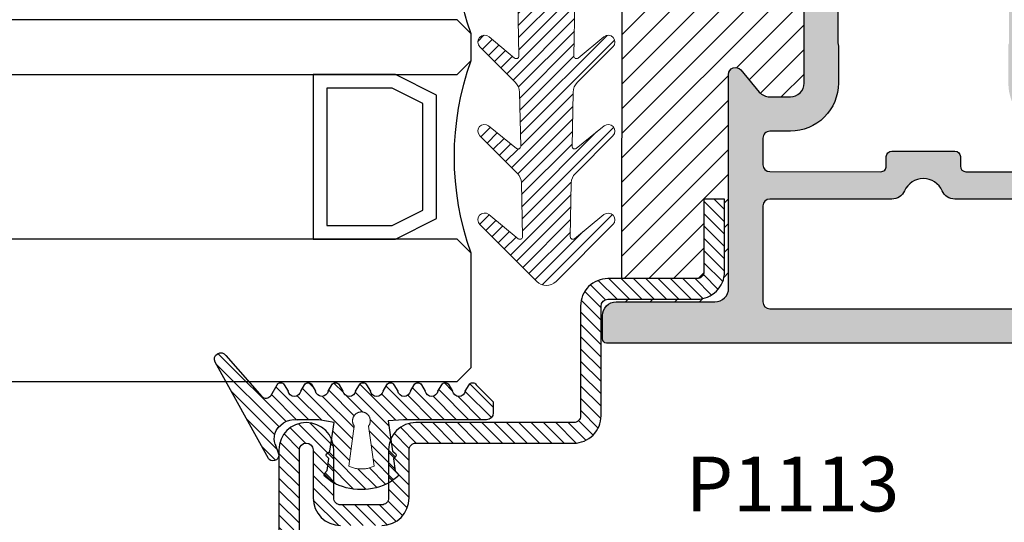
# Model space of a CAD drawing. Units: inches. Extents: x 339 to 489, y -292 to -211.
# Drawn here: x 380 to 383, y -246 to -244 of the extents above; entities that cross this region are included whole.
import ezdxf

# ---------------------------------------------------------------- set-up
doc = ezdxf.new("R2010")
doc.units = ezdxf.units.IN
doc.header["$LTSCALE"] = 0.35
doc.header["$MEASUREMENT"] = 0
doc.layers.add('guarnizioni', color=5, linetype='Continuous', lineweight=13)
for name, color, linetype in [('PREDEFINITO', 7, 'Continuous'), ('testo', 7, 'Continuous'), ('Vetri', 151, 'Continuous')]:
    doc.layers.add(name, color=color, linetype=linetype)
doc.styles.add('SECCO', font='calibri.ttf')

# ---------------------------------------------------------------- blocks, each defined once
blk = doc.blocks.new('P1113')
h = blk.add_hatch()
h.set_pattern_fill('LINE', color=9, scale=0.2, angle=45)
h.set_pattern_definition([(45, (-1271.789400085675, -1292.284482494683), (-0.4490128060534577, 0.4490128060534577), [])])
edge = h.paths.add_edge_path()
edge.add_line((2.500439022709997, -8.00000000000091), (2.500439022709997, -4.500000000000226))
edge.add_arc((4.500439022709997, -4.500000000000226), 2, 90, 180, ccw=False)
edge.add_line((4.500439022709997, -2.500000000000226), (7.500439022709995, -2.500000000000226))
edge.add_arc((7.500439022709995, -4.500000000000226), 2, 0, 90, ccw=False)
edge.add_line((9.500439022709996, -4.500000000000226), (9.500439022709996, -8.000000000000682))
edge.add_arc((10.00043902270977, -8.000000000000455), 0.4999999999997728, 180.000000000026, 270.000000000026)
edge.add_line((10.00043902270999, -8.500000000000455), (21.50043902270818, -8.500000000000455))
edge.add_arc((21.50043902271272, -10.49999999999863), 1.999999999998179, -5.212541509536095e-11, 90.00000000013029, ccw=False)
edge.add_line((23.50043902271091, -10.50000000000045), (23.50043902271, -18.50000000000022))
edge.add_arc((24.00043902271, -18.50000000000022), 0.5, 180, 270)
edge.add_line((24.00043902271, -19.00000000000023), (30.50043902270727, -19))
edge.add_arc((30.50043902271113, -20.99999999999977), 1.999999999999771, -1.949729266925715e-11, 90.00000000011067, ccw=False)
edge.add_line((32.50043902271091, -21.00000000000045), (32.50043902271, -26.30000000000041))
edge.add_line((32.50043902271, -26.30000000000041), (31.00043902271, -26.30000000000018))
edge.add_line((31.00043902271, -26.30000000000018), (31.00043902271091, -21.00000000000023))
edge.add_arc((30.50043902271113, -21), 0.4999999999997728, 359.999999999974, 450.0000000001302)
edge.add_line((30.50043902271, -20.50000000000023), (24.00043902271, -20.50000000000023))
edge.add_arc((24.00043902271, -18.50000000000022), 2, 180, 270, ccw=False)
edge.add_line((22.00043902271, -18.50000000000022), (22.00043902271091, -10.50000000000022))
edge.add_arc((21.50043902271159, -10.49999999999954), 0.4999999999993179, 359.9999999999218, 450.0000000000778)
edge.add_line((21.50043902271091, -10.00000000000023), (10.00043902270999, -10.00000000000045))
edge.add_arc((10.00043902270954, -8.00000000000091), 1.999999999999543, 180, 270.000000000013, ccw=False)
edge.add_line((8.000439022709998, -8.00000000000091), (8.000439022709998, -4.500000000000226))
edge.add_arc((7.500439022709995, -4.500000000000226), 0.5, 0, 90)
edge.add_line((7.500439022709995, -4.000000000000227), (4.500439022709997, -4.000000000000227))
edge.add_arc((4.500439022709997, -4.500000000000226), 0.5, 90, 180)
edge.add_line((4.000439022709997, -4.500000000000226), (4.000439022709997, -8.00000000000091))
edge.add_arc((2.000439022709995, -8.00000000000091), 2, -180, 0, ccw=False)
edge.add_line((0.0004390227099975, -8.00000000000091), (0.0004390227099975, -2.000000000000227))
edge.add_arc((2.000439022709995, -2.000000000000226), 2, 90, 180, ccw=False)
edge.add_line((2.000439022709995, -2.274e-13), (55.00043902270999, -2.274e-13))
edge.add_arc((55.00043902270999, -2.000000000000226), 2, 0, 90, ccw=False)
edge.add_line((57.00043902271, -2.000000000000226), (57.00043902271, -13.50000000000022))
edge.add_arc((57.50043902270999, -13.50000000000022), 0.5, 180, 270)
edge.add_line((57.50043902270999, -14.00000000000023), (70.00043902270998, -14.00000000000023))
edge.add_arc((70.00043902270998, -16.00000000000022), 2, 0, 90, ccw=False)
edge.add_line((72.00043902271, -16.00000000000022), (72.00043902271, -18.50000000000022))
edge.add_arc((70.00043902270998, -18.50000000000022), 2, -90, 0, ccw=False)
edge.add_line((70.00043902270998, -20.50000000000023), (63.50043902271, -20.50000000000023))
edge.add_arc((63.50043902270863, -20.99999999999977), 0.4999999999995455, 89.99999999984367, 180.0000000000521)
edge.add_line((63.0004390227091, -21.00000000000023), (63.00043902270999, -26.30000000000018))
edge.add_line((63.00043902270999, -26.30000000000018), (61.50043902271, -26.30000000000041))
edge.add_line((61.50043902271, -26.30000000000041), (61.50043902270907, -21.00000000000045))
edge.add_arc((63.50043902270908, -21), 2, 89.9999999998958, 180.000000000013, ccw=False)
edge.add_line((63.50043902271273, -19), (70.00043902270998, -19.00000000000023))
edge.add_arc((70.00043902270998, -18.50000000000022), 0.5, 270, 360)
edge.add_line((70.50043902270998, -18.50000000000022), (70.50043902270998, -16.00000000000022))
edge.add_arc((70.00043902270998, -16.00000000000022), 0.5, 0, 90)
edge.add_line((70.00043902270998, -15.50000000000023), (57.50043902270999, -15.50000000000023))
edge.add_arc((57.50043902270999, -13.50000000000022), 2, 180, 270, ccw=False)
edge.add_line((55.50043902270999, -13.50000000000022), (55.50043902270999, -2.000000000000227))
edge.add_arc((55.00043902270999, -2.000000000000454), 0.5, 2.60551e-11, 90)
edge.add_line((55.00043902270999, -1.500000000000454), (2.000439022709997, -1.500000000000223))
edge.add_arc((2.000439022709995, -2.000000000000226), 0.5, 90, 180)
edge.add_line((1.500439022709995, -2.000000000000226), (1.500439022709995, -8.00000000000091))
edge.add_arc((2.000439022709995, -8.00000000000091), 0.5, 180, 360)
h = blk.add_hatch()
h.set_pattern_fill('DOTS', color=8, scale=0.4)
h.set_pattern_definition([(0, (-1271.789400085675, -1292.284482494683), (0.3175, 0.635), [0, -0.635])])
h.paths.add_polyline_path([(70.39924094788125, -67.20000000000027, 0.4142131624791788), (69.3992423132047, -66.20000000000118), (62.197370543312, -66.1999901671179, -0.4142467883435642), (61.19737191522517, -65.1998753625694), (61.19916254136136, -49.60297982394628, 0.700127993691933), (60.31624586200631, -49.28140288170244), (58.96335800318094, -50.8926372472256, -0.2216085515235044), (58.19752463788086, -51.24959816863611), (56.69849409576158, -51.24959816863611, -0.4142135623730951), (55.69849409576161, -50.24959816863611), (55.69849409576161, -34.75040183136434, -0.4142135623730509), (56.69849409576134, -33.75040183136434), (58.19752463788086, -33.75040183136412, -0.2216085515235819), (58.96335800318115, -34.10736275277463), (60.31624586200631, -35.71859711829803, 0.7001279931894333), (61.19916254136136, -35.39702017672857), (61.19737191522517, -19.80012463810567, -0.4142467885410844), (62.19737054331176, -18.80000983288255), (69.3992423132047, -18.79999999999927, 0.4142131624791796), (70.39924094788125, -17.80000000000018), (70.39924094788125, -16.10000000000036, 0.4142135623730951), (70.09924094788107, -15.80000000000018), (23.89925314788047, -15.80000000000018, 0.4142135623731713), (23.59925314788029, -16.10000000000036), (23.59925314788075, -17.80000000000041, 0.4142131624791005), (24.5992517825573, -18.79999999999927), (31.80112355244955, -18.80000983288255, -0.414246788343564), (32.80112218053637, -19.80012463743105), (32.79933155440017, -35.39702017605419, 0.7001279936919385), (33.68224823375522, -35.71859711829825), (35.03513609258084, -34.10736275277486, -0.2216085515235065), (35.80096945788091, -33.75040183136434), (37.29999999999995, -33.75040183136434, -0.4142135623730951), (38.29999999999996, -34.75040183136434), (38.29999999999996, -50.24959816863611, -0.4142135623730951), (37.29999999999995, -51.24959816863611), (35.80096945788068, -51.24959816863611, -0.2216085515235237), (35.03513609258084, -50.8926372472256), (33.68224823375545, -49.28140288170197, 0.7001279931894083), (32.79933155440017, -49.60297982327166), (32.80112218053637, -65.19987536189478, -0.414246788541086), (31.80112355244978, -66.1999901671179), (24.5992517825573, -66.20000000000118, 0.4142131624791793), (23.59925314788075, -67.20000000000027), (23.59925314788075, -68.90000000000032, 0.4142135623730951), (23.89925314788047, -69.20000000000005), (70.09924094788107, -69.20000000000027, 0.4142135623730951), (70.39924094788125, -68.90000000000009)])
h.paths.add_polyline_path([(35.80128241500529, -66.70000000000027, -0.4142135623730951), (35.30128241500529, -66.20000000000027), (35.30128241500529, -59.20000000000028, -0.4142135623730951), (35.80128241500529, -58.70000000000028), (44.70795920040266, -58.70000000000028, 0.2982166266985759), (45.62447433939428, -58.10000000000013, -0.6546536707079303), (48.37401975636772, -58.10000000000013, 0.2982166266986025), (49.29053489535911, -58.70000000000028), (58.19721168075625, -58.70000000000028, -0.4142135623730951), (58.69721168075625, -59.20000000000028), (58.69721168075625, -66.20000000000027, -0.4142135623730951), (58.19721168075625, -66.70000000000027)], flags=16)
h.paths.add_polyline_path([(35.80128238941552, -56.70000000000028), (43.89924704788086, -56.70000000000028, 0.4142135623732849), (44.29924704788095, -56.29999999999995), (44.29924704788049, -55.60003712900561, -0.4142088342380268), (44.69924059072446, -55.20003712905737), (46.99924704788077, -55.20000000030496), (49.29925350503708, -55.20003712905737, -0.4142088342376474), (49.69924704788059, -55.60003712900471), (49.69924704788104, -56.30000000000041, 0.4142135623729052), (50.09924704788113, -56.70000000000028), (58.19721170634602, -56.70000000000028, 0.4141583899664659), (58.69721169747504, -56.20009418702625), (58.69757909825103, -54.24969235455296, 0.414268736282386), (58.19757910712201, -53.74959816863611), (56.69849409576158, -53.74959816863611, -0.4142135623730467), (53.19849409576161, -50.24959816863677), (53.19849409576113, -47.42603966335308, 0.1474768247834176), (53.24849409576177, -47.26020842383445), (53.24849409576177, -37.73979157616714, 0.1474768247824298), (53.19849409576161, -37.57396033664873), (53.19849409576161, -34.75040183136434, -0.4142135623730951), (56.69849409576158, -31.25040183136434), (58.19757910712201, -31.25040183136434, 0.4142687369323025), (58.6975790982508, -30.75030764433814), (58.69721169747457, -28.79990581297398, 0.4141583899663983), (58.19721170634579, -28.30000000000018), (50.09924704788113, -28.30000000000018, 0.4142135623729026), (49.69924704788104, -28.70000000000004), (49.69924704788059, -29.39996287099575, -0.4142088342376418), (49.29925350503708, -29.79996287094309), (46.99924704788077, -29.7999999996955), (44.69924059072446, -29.79996287094309, -0.4142088342380271), (44.29924704788049, -29.39996287099484), (44.29924704788095, -28.7000000000005, 0.4142135623732928), (43.89924704788086, -28.30000000000018), (35.80128238941576, -28.30000000000018, 0.414158389966466), (35.30128239828697, -28.79990581297398), (35.30091499751097, -30.75030764544749, 0.414268736282386), (35.80091498864, -31.25040183136434), (37.29999999999995, -31.25040183136434, -0.4142135623730951), (40.79999999999995, -34.75040183136434), (40.79999999999995, -37.57396033664895, 0.1474768247825069), (40.74999999999977, -37.73979157616714), (40.75000000000023, -47.26020842383536, 0.1474768247826932), (40.8000000000004, -47.42603966335332), (40.79999999999995, -50.24959816863677, -0.4142135623730471), (37.29999999999995, -53.74959816863611), (35.80091498864, -53.74959816863611, 0.4142687369321705), (35.3009149975112, -54.2496923556621), (35.30128239828651, -56.20009418702602, 0.4141583899665342)], flags=16)
h.paths.add_polyline_path([(45.62447433939381, -26.90000000000009, 0.298216626698605), (44.70795920040266, -26.30000000000018), (35.80128241500529, -26.30000000000018, -0.4142135623730951), (35.30128241500529, -25.80000000000018), (35.30128241500529, -18.80000000000018, -0.4142135623730951), (35.80128241500529, -18.30000000000018), (58.19721168075625, -18.30000000000018, -0.4142135623730951), (58.69721168075625, -18.80000000000018), (58.69721168075625, -25.80000000000018, -0.4142135623730951), (58.19721168075625, -26.30000000000018), (49.29053489535886, -26.30000000000018, 0.298216626698605), (48.37401975636772, -26.90000000000009, -0.6546536707079748)], flags=16)
h = blk.add_hatch()
h.set_pattern_fill('ANSI31', color=30, scale=0.4, angle=90, style=0)
h.set_pattern_definition([(135, (-1271.789400085675, -1292.284482494683), (-0.8980256121069153, -0.8980256121069151), [])])
h.paths.add_polyline_path([(68.99805507305177, -20.50000000000023), (63.49805507305039, -20.50000000000023, 0.4142135623731451), (62.99805507305062, -21), (62.99805507305155, -26.30000000000018), (61.49805507305154, -26.30000000000041), (61.49805507305064, -21.00000000000023, -0.4142135623731563), (63.49805507305039, -19), (69.99805507305153, -19.00000000000023, 0.4142135623731387), (70.49805507305155, -18.50000000000022), (70.39924094788125, -17.80000000000018, -0.4142131624792126), (69.3992423132047, -18.79999999999927), (62.197370543312, -18.80000983288255, 0.4142467883435643), (61.19737191522517, -19.80012463743105), (61.19916254136136, -35.39702017605419, -0.7001279936919859), (60.31624586200631, -35.71859711829803), (58.96335800318115, -34.10736275277463, 0.2216085515235814), (58.19752463788086, -33.75040183136412), (56.69849409576134, -33.75040183136434, 0.4142135623730506), (55.69849409576161, -34.75040183136434), (55.69849409576161, -50.24959816863611, 0.4142135623730951), (56.69849409576158, -51.24959816863611), (58.19752463788086, -51.24959816863611, 0.221608551523505), (58.96335800318094, -50.8926372472256), (60.31624586200631, -49.28140288170244, -0.7001279931893785), (61.19916254136136, -49.60297982327189), (61.19737191522517, -65.19987536189478, 0.4142467885410868), (62.19737054331176, -66.1999901671179), (69.3992423132047, -66.20000000000118, -0.4142131624791796), (70.39924094788125, -67.20000000000027), (70.49805507305155, -66.50000000000023, 0.4142135623731054), (69.99805507305153, -66.00000000000021), (63.49805507305063, -66.00000000000045, -0.4142135623731559), (61.49805507305064, -64.00000000000023), (61.49805507305154, -58.70000000000004), (62.99805507305155, -58.70000000000028), (62.99805507305062, -64.00000000000068, 0.4142135623731449), (63.49805507305018, -64.50000000000023), (68.99805507305177, -64.50000000000023)])
h.paths.add_polyline_path([(38.29999999999996, -34.75040183136434, 0.4142135623730951), (37.29999999999995, -33.75040183136434), (35.80096945788091, -33.75040183136434, 0.2216085515235052), (35.03513609258084, -34.10736275277486), (33.68224823375522, -35.71859711829825, -0.7001279931893749), (32.79933155440017, -35.3970201767288), (32.80112218053637, -19.80012463810567, 0.414246788541086), (31.80112355244978, -18.80000983288255), (24.5992517825573, -18.79999999999927, -0.4142131624791788), (23.59925314788075, -17.80000000000018), (23.49805507305156, -18.50000000000022, 0.4142135623730951), (23.99805507305154, -19.00000000000023), (30.49805507305155, -19.00000000000023, -0.4142135623730951), (32.49805507305155, -21.00000000000023), (32.49805507305155, -26.29999999999995), (30.99805507305156, -26.30000000000018), (30.99805507305064, -21.00000000000023, 0.414213562373045), (30.49805507305065, -20.50000000000023), (24.99805507305132, -20.50000000000023), (24.99805507305132, -64.50000000000023), (30.49805507305065, -64.50000000000023, 0.414213562373045), (30.99805507305064, -64.00000000000023), (30.99805507305156, -58.70000000000028), (32.49805507305155, -58.70000000000049), (32.49805507305155, -64.00000000000023, -0.4142135623730951), (30.49805507305155, -66.00000000000021), (23.99805507305154, -66.00000000000021, 0.4142135623730951), (23.49805507305156, -66.50000000000023), (23.59925314788075, -67.20000000000027, -0.4142131624791788), (24.5992517825573, -66.20000000000118), (31.80112355244955, -66.1999901671179, 0.4142467883435645), (32.80112218053637, -65.1998753625694), (32.79933155440017, -49.60297982394603, -0.7001279936919623), (33.68224823375545, -49.28140288170197), (35.03513609258084, -50.8926372472256, 0.2216085515235235), (35.80096945788068, -51.24959816863611), (37.29999999999995, -51.24959816863611, 0.4142135623730951), (38.29999999999996, -50.24959816863611)])
at = {"color": 30}
blk.add_line((24.99805507305132, -64.50000000000023), (24.99805507305132, -20.50000000000023), dxfattribs=at)
for points in [[(7.500439022709995, -2.500000000000226, -0.4142135623730951), (9.500439022709996, -4.500000000000226), (9.500439022709996, -8.000000000000682, 0.4142135623732285), (10.00043902270999, -8.500000000000455), (21.50043902270818, -8.500000000000455, -0.4142135623740275), (23.50043902271091, -10.50000000000045), (23.50043902271, -18.50000000000022, 0.4142135623730951), (24.00043902271, -19.00000000000023), (30.50043902270727, -19, -0.414213562373761), (32.50043902271091, -21.00000000000045), (32.50043902271, -26.30000000000041), (31.00043902271, -26.30000000000018), (31.00043902271091, -21.00000000000023, 0.4142135623738942), (30.50043902271, -20.50000000000023), (24.00043902271, -20.50000000000023, -0.4142135623730951), (22.00043902271, -18.50000000000022), (22.00043902271091, -10.50000000000022, 0.4142135623738942), (21.50043902271091, -10.00000000000023), (10.00043902270999, -10.00000000000045, -0.4142135623731284), (8.000439022709998, -8.00000000000091), (8.000439022709998, -4.500000000000226, 0.4142135623730951), (7.500439022709995, -4.000000000000227), (4.500439022709997, -4.000000000000227, 0.4142135623730951), (4.000439022709997, -4.500000000000226), (4.000439022709997, -8.00000000000091, -0.9999999999999998), (0.0004390227099975, -8.00000000000091), (0.0004390227099975, -2.000000000000226, -0.4142135623730951)], [(1.500439022709995, -2.000000000000226), (1.500439022709995, -8.00000000000091, 0.9999999999999998), (2.500439022709997, -8.00000000000091), (2.500439022709997, -4.500000000000226, -0.4142135623730951), (4.500439022709997, -2.500000000000226)]]:
    blk.add_lwpolyline(points, format="xyb")
at = {"color": 1}
for points in [[(70.09924094788107, -15.80000000000018), (23.89925314788047, -15.80000000000018, 0.4142135623730951), (23.59925314788029, -16.10000000000013), (23.59925314788075, -17.80000000000018, 0.4142135623730951), (24.59925314788075, -18.80000000000018), (31.80112355244978, -18.80000983288255, -0.4143068731422546), (32.80112213594634, -19.80032977058272), (32.79933157669507, -35.39691761017865, 0.7002044172057303), (33.68224823375545, -35.71859711829803), (35.03513609258084, -34.10736275277486, -0.2216085515234413), (35.80096945788068, -33.75040183136434), (37.29999999999995, -33.75040183136434, -0.4142135623730951), (38.29999999999996, -34.75040183136434), (38.29999999999996, -50.24959816863611, -0.4142135623730951)], [(40.75000000000023, -47.26020842383467), (40.74999999999977, -37.73979157616577, -0.1031479622535979), (40.77500000000031, -37.61989578808289, 0.1031479622535325), (40.79999999999995, -37.50000000000023), (40.79999999999995, -34.75040183136434, 0.4142135623730951), (37.29999999999995, -31.25040183136434), (35.80091498864, -31.25040183136434, -0.4142687369322628), (35.3009149975112, -30.75030764433814), (35.30128241500575, -28.79984003117534, -0.4141198579077467), (35.80128238941576, -28.30000000000018), (43.89924704788086, -28.30000000000018, -0.4142135623730951), (44.29924704788095, -28.70000000000027), (44.29924704788049, -29.39996287099531, 0.4142088342378055), (44.69924059072467, -29.79996287094309), (46.99924704788077, -29.7999999996955), (49.29925350503729, -29.79996287094309, 0.414208834237795), (49.69924704788059, -29.39996287099531), (49.69924704788104, -28.70000000000027, -0.4142135623730951), (50.09924704788113, -28.30000000000018), (58.19721170634579, -28.30000000000018, -0.4141198579077467)]]:
    blk.add_lwpolyline(points, format="xyb", dxfattribs=at)
blk.add_lwpolyline([(45.62447433939381, -26.90000000000032, 0.2982166266986137), (44.70795920040266, -26.30000000000018), (35.80128241500529, -26.30000000000018, -0.4142135623730951), (35.30128241500529, -25.80000000000018), (35.30128241500529, -18.80000000000018, -0.4142135623730951), (35.80128241500529, -18.30000000000018), (58.19721168075625, -18.30000000000018, -0.4142135623730951), (58.69721168075625, -18.80000000000018), (58.69721168075625, -25.80000000000018, -0.4142135623730951), (58.19721168075625, -26.30000000000018), (49.29053489535886, -26.30000000000018, 0.2982166266985664), (48.37401975636772, -26.90000000000009, -0.6546536707079738)], format="xyb", close=True, dxfattribs=at)
blk = doc.blocks.new('GE1007TT')
h = blk.add_hatch()
h.set_pattern_fill('LINE', color=256, scale=0.2, angle=45)
h.set_pattern_definition([(45, (-1851.963611612607, -1183.278824504052), (-0.4490128060534577, 0.4490128060534577), [])])
edge = h.paths.add_edge_path()
edge.add_arc((0, -3), 3.000000000000073, 50.33781972083273, 129.6621802791672, ccw=False)
edge.add_line((1.914779442526651, -0.6905369267992683), (4.181050290356552, -2.569505627782973))
edge.add_arc((4.500109993203068, -2.184679790663266), 0.4998900067968853, 230.3378197208134, 405.0539852478686)
edge.add_line((4.853252398095037, -1.83087128205625), (2.639230784286154, 0.3789820656268148))
edge.add_arc((3.345671001314258, 1.086754783216518), 0.9999999999995148, 181.1392041451401, 225.0539852478483, ccw=False)
edge.add_line((2.345868658927201, 1.066873230048484), (2.265839775204312, 5.091360890951362))
edge.add_arc((2.455802220257961, 5.095138386053346), 0.1900000000000193, 50.2974455428847, 181.1392041451573, ccw=False)
edge.add_line((2.577174622972504, 5.241318890428373), (4.180812028449054, 3.909832685630362))
edge.add_arc((4.500130026817487, 4.294418184586445), 0.4998699731823501, 230.2974455428545, 405.0501189024161)
edge.add_line((4.853282152557993, 4.648188683886018), (2.50772778007763, 6.989643141851956))
edge.add_arc((3.214215756324846, 7.697368186921037), 0.9999999999999619, 181.1392041451396, 225.0501189023957, ccw=False)
edge.add_line((2.214413413937335, 7.677486633753005), (2.134883816994484, 11.67686619127357))
edge.add_arc((2.324846262048365, 11.68064368637533), 0.1900000000002421, 50.34450159724628, 181.1392041450873, ccw=False)
edge.add_line((2.446098568268098, 11.82692382254026), (4.181142138219454, 10.38873788858882))
edge.add_arc((4.500138663620417, 10.77357885884748), 0.4998613363799179, 230.3445015971912, 405.047443790999)
edge.add_line((4.85330120426147, 11.12732675706752), (2.376239491182332, 13.60028959958208))
edge.add_arc((3.082760509989384, 14.30798165830833), 1.000000000000175, 181.1392041451524, 225.0474437909975, ccw=False)
edge.add_line((2.082958167601645, 14.28810010514007), (2.003844509402821, 18.26656296027181))
edge.add_arc((2.193806954456702, 18.2703404553738), 0.1900000000002466, 50.384764936766885, 181.1392041451559, ccw=False)
edge.add_line((2.314956435621525, 18.41670576278466), (4.184075987220921, 16.86959826909356))
edge.add_arc((4.501764997815371, 17.25341047571237), 0.4982350021847953, 230.3847649366975, 405.0450397792663)
edge.add_line((4.853793293089211, 17.6059926600733), (2.244754551875983, 20.21093273110318))
edge.add_arc((2.951305263348102, 20.91859514505404), 1.000000000000254, 181.1392041451524, 225.0450397792531, ccw=False)
edge.add_line((1.951502920960365, 20.89871359188578), (1.872809476912379, 24.856044743241))
edge.add_arc((2.062771921966032, 24.85982223834299), 0.1900000000000193, 50.9770047949462, 181.1392041451573, ccw=False)
edge.add_line((2.18240204788958, 25.00743197031034), (4.211726113189794, 23.36276877476007))
edge.add_arc((4.516287253873997, 23.73856197899659), 0.4837127461264676, 230.9770047949235, 405.0000000000189)
edge.add_line((4.858323816805977, 24.0805985419288), (2.112660511984813, 26.82626184674996))
edge.add_arc((2.819767293171706, 27.53336862793617), 1.000000000000007, 181.1392041451263, 224.9999999999724, ccw=False)
edge.add_line((1.819964950783965, 27.51348707476836), (1.741848187607729, 31.44181813334468))
edge.add_arc((1.931810632661379, 31.44559562844666), 0.1900000000000193, 50.504808781896884, 181.1392041451573, ccw=False)
edge.add_line((2.052653189358125, 31.59221444201103), (4.189786491191853, 29.83079893251829))
edge.add_arc((4.504763542323871, 30.21296199493031), 0.4952364576764871, 230.5048087818629, 405.0284907251413)
edge.add_line((4.854774424593415, 30.56332114109978), (0.7067550800113623, 34.70721727265914))
edge.add_arc((-2.274e-13, 33.99975896514002), 1.000000000000001, 45.02849072512908, 134.9715092748433)
edge.add_line((-0.7067550800113624, 34.70721727265936), (-4.854774424593188, 30.56332114109978))
edge.add_arc((-4.504763542323643, 30.21296199493031), 0.4952364576762319, 134.9715092748583, 309.4951912181169)
edge.add_line((-4.189786491191853, 29.83079893251829), (-2.052653189357897, 31.59221444201103))
edge.add_arc((-1.931810632661153, 31.44559562844666), 0.1900000000000793, -1.13920414515718, 129.4951912181031, ccw=False)
edge.add_line((-1.741848187607502, 31.44181813334468), (-1.819964950783742, 27.51348707476836))
edge.add_arc((-2.819767293171477, 27.5333686279364), 1.00000000000019, 315.0000000000092, 358.8607958548607, ccw=False)
edge.add_line((-2.112660511984813, 26.82626184674996), (-4.858323816805977, 24.0805985419288))
edge.add_arc((-4.516287253873768, 23.73856197899659), 0.483712746126207, 135, 309.0229952050767)
edge.add_line((-4.211726113189569, 23.36276877476007), (-2.18240204788958, 25.00743197031034))
edge.add_arc((-2.062771921965804, 24.85982223834299), 0.1900000000000307, -1.13920414515718, 129.022995205107, ccw=False)
edge.add_line((-1.872809476912151, 24.856044743241), (-1.951502920960365, 20.89871359188578))
edge.add_arc((-2.951305263348102, 20.91859514505404), 1.000000000000194, 314.95496022074695, 358.8607958548477, ccw=False)
edge.add_line((-2.244754551875983, 20.21093273110318), (-4.853793293088981, 17.6059926600733))
edge.add_arc((-4.501764997815143, 17.25341047571237), 0.4982350021848406, 134.9549602207336, 309.6152350633023)
edge.add_line((-4.184075987220693, 16.86959826909356), (-2.314956435621295, 18.41670576278466))
edge.add_arc((-2.193806954456249, 18.2703404553738), 0.190000000000095, -1.13920414515718, 129.6152350632859, ccw=False)
edge.add_line((-2.003844509402596, 18.26656296027181), (-2.082958167601418, 14.28810010514007))
edge.add_arc((-3.082760509989156, 14.30798165830833), 1.000000000000194, 314.9525562090025, 358.8607958548477, ccw=False)
edge.add_line((-2.376239491182102, 13.60028959958208), (-4.85330120426147, 11.12732675706752))
edge.add_arc((-4.500138663620191, 10.77357885884748), 0.4998613363796957, 134.9525562090194, 309.6554984028088)
edge.add_line((-4.181142138219227, 10.38873788858882), (-2.446098568267871, 11.82692382254026))
edge.add_arc((-2.32484626204814, 11.68064368637556), 0.1899999999999159, -1.13920414515718, 129.6554984027975, ccw=False)
edge.add_line((-2.134883816994484, 11.67686619127357), (-2.214413413937335, 7.677486633753005))
edge.add_arc((-3.214215756324846, 7.697368186920812), 0.9999999999999593, 314.9498810976228, 358.86079585487346, ccw=False)
edge.add_line((-2.5077277800774, 6.989643141851956), (-4.853282152557766, 4.648188683886018))
edge.add_arc((-4.500130026817487, 4.294418184586445), 0.4998699731825735, 134.9498810975654, 309.7025544571655)
edge.add_line((-4.180812028448825, 3.909832685630362), (-2.577174622972279, 5.241318890428373))
edge.add_arc((-2.455802220257733, 5.095138386053346), 0.1900000000000987, -1.13920414515718, 129.7025544571153, ccw=False)
edge.add_line((-2.265839775204081, 5.091360890951363), (-2.345868658927201, 1.066873230048486))
edge.add_arc((-3.345671001314258, 1.086754783216518), 0.999999999999509, 314.94601475215165, 358.86079585485993, ccw=False)
edge.add_line((-2.639230784286154, 0.3789820656268148), (-4.853252398095037, -1.83087128205625))
edge.add_arc((-4.500109993203068, -2.184679790663266), 0.4998900067971002, 134.9460147521313, 309.6621802792067)
edge.add_line((-4.181050290356322, -2.569505627782973), (-1.914779442526651, -0.6905369267992683))
blk.add_lwpolyline([(-1.914779442526651, -0.6905369267992683, -0.3606352311199624), (1.914779442526651, -0.6905369267992683), (4.181050290356552, -2.569505627782973, 0.9549211546155778), (4.853252398095037, -1.83087128205625), (2.639230784286154, 0.3789820656268148, -0.1939944500218239), (2.345868658927201, 1.066873230048484), (2.265839775204312, 5.091360890951363, -0.6422459227040982), (2.577174622972504, 5.241318890428373), (4.180812028449054, 3.909832685630362, 0.9552257538852531), (4.853282152557993, 4.648188683886018), (2.50772778007763, 6.989643141851956, -0.1939769450773295), (2.214413413937335, 7.677486633753005), (2.134883816994484, 11.67686619127357, -0.6419559494922444), (2.446098568268098, 11.82692382254026), (4.181142138219454, 10.38873788858882, 0.9548108499834203), (4.85330120426147, 11.12732675706752), (2.376239491182332, 13.60028959958208, -0.1939648335321262), (2.082958167601645, 14.28810010514007), (2.003844509402821, 18.26656296027181, -0.6417078956610885), (2.314956435621525, 18.41670576278466), (4.184075987220921, 16.86959826909356, 0.9544550160355335), (4.853793293089211, 17.6059926600733), (2.244754551875983, 20.21093273110318, -0.1939539494352867), (1.951502920960365, 20.89871359188578), (1.872809476912379, 24.856044743241, -0.6380656754636527), (2.18240204788958, 25.00743197031034), (4.211726113189794, 23.36276877476007, 0.9491552758971703), (4.858323816805977, 24.0805985419288), (2.112660511984813, 26.82626184674996, -0.1937500412615115), (1.819964950783965, 27.51348707476836), (1.741848187607729, 31.44181813334468, -0.640968662970491), (2.052653189358125, 31.59221444201103), (4.189786491191853, 29.83079893251829, 0.9533167187305192), (4.854774424593415, 30.56332114109978), (0.7067550800113624, 34.70721727265914, 0.4139223059790254), (-0.7067550800113624, 34.70721727265936), (-4.854774424593188, 30.56332114109978, 0.9533167187305259), (-4.189786491191853, 29.83079893251829), (-2.052653189357897, 31.59221444201103, -0.6409686629704967), (-1.741848187607502, 31.44181813334468), (-1.819964950783742, 27.51348707476836, -0.1937500412615132), (-2.112660511984813, 26.82626184674996), (-4.858323816805977, 24.0805985419288, 0.9491552758971596), (-4.211726113189569, 23.36276877476007), (-2.18240204788958, 25.00743197031034, -0.6380656754636596), (-1.872809476912151, 24.856044743241), (-1.951502920960365, 20.89871359188578, -0.1939539494352837), (-2.244754551875983, 20.21093273110318), (-4.853793293088981, 17.6059926600733, 0.9544550160355214), (-4.184075987220693, 16.86959826909356), (-2.314956435621295, 18.41670576278466, -0.6417078956610843), (-2.003844509402596, 18.26656296027181), (-2.082958167601418, 14.28810010514007, -0.1939648335321281), (-2.376239491182102, 13.60028959958208), (-4.85330120426147, 11.12732675706752, 0.9548108499834272), (-4.181142138219227, 10.38873788858882), (-2.446098568267871, 11.82692382254026, -0.6419559494922367), (-2.134883816994484, 11.67686619127357), (-2.214413413937335, 7.677486633753005, -0.1939769450773294), (-2.5077277800774, 6.989643141851956), (-4.853282152557766, 4.648188683886018, 0.955225753885259), (-4.180812028448825, 3.909832685630362), (-2.577174622972279, 5.241318890428373, -0.6422459227040913), (-2.265839775204081, 5.091360890951363), (-2.345868658927201, 1.066873230048484, -0.1939944500218271), (-2.639230784286154, 0.3789820656268148), (-4.853252398095037, -1.83087128205625, 0.9549211546155875), (-4.181050290356322, -2.569505627782973)], format="xyb", close=True)
blk = doc.blocks.new('A$C657E61D4')
at = {"linetype": 'Continuous'}
h = blk.add_hatch(dxfattribs=at)
h.set_pattern_fill('ANSI31', color=256, scale=0.2, style=0)
h.set_pattern_definition([(45, (0, 0), (-0.4490128060534576, 0.4490128060534577), [])])
h.paths.add_polyline_path([(11.61319187268048, 4.895260057673954), (12.72121572022286, 5.091737090238146), (14.30263067142289, 5.091737090238061, -0.352638138400706), (15.92841210764118, 4.05234434358002, -0.1353289640300588), (15.90236915589639, 3.315753471574971), (15.67577237282717, 2.670525470906509, 0.8070429754710735), (16.33882722221263, 2.199403377327747, 0.0794104595913927), (16.38795623058462, 2.261157533810443), (20.27588620201131, 9.296513130042557, 0.94698785115649), (19.49499830673983, 9.780321428289945), (16.8754763764403, 6.782499554621757, -0.5137129988722418), (16.2279748531227, 6.84298566596454), (15.7594550261519, 7.645241508516222, 0.5741741128422521), (15.24127696236047, 7.645241508516222), (14.96342400764513, 7.169026126874022, -0.8100739905560317), (14.0375953394182, 7.169039544183725), (13.75950385615186, 7.645241508516222, 0.5737669315828337), (13.24151127103032, 7.645558809871237), (12.96318337425623, 7.169418783552081, -0.8100739905557919), (12.03735470602936, 7.169432200861803), (11.75945643792511, 7.645254925825922, 0.573766931227322), (11.2414638529657, 7.645572227458221), (10.96313595602936, 7.169432200861803, -0.8100739905557915), (10.03730728780249, 7.169445618171494), (9.75940901969818, 7.645268343135647, 0.5737669314171693), (9.241416434652194, 7.645585644619722), (8.963088537802493, 7.169445618171486, -0.810073990555791), (8.03725986957562, 7.169459035481207), (7.759361601471312, 7.645281760445342, 0.5737669312141025), (7.241369016517936, 7.645599062087757), (6.96304111957562, 7.169459035481207, -0.8100739905555556), (6.037212451348807, 7.169472452790905), (5.759314183244383, 7.645295177755043, 0.5737669311253231), (5.2413215983315, 7.645612479466631), (4.962993701348806, 7.169472452790905, -0.8100739905560349), (4.037165033121879, 7.169485870100615), (3.75926676501768, 7.645308595064761, 0.5737669313912904), (3.241274179983497, 7.64562589656932), (2.962946283121878, 7.169485870100615, -0.8100739905557951), (2.037117614895008, 7.169499287410339), (1.759219346790643, 7.645322012374485, 0.574174112842), (1.241041282999332, 7.645322012374485), (3.942561762e-07, 6.393051603552081), (3.942561762e-07, 5.594345543552059, 0.4142135623730952), (0.5000003942561762, 5.094345543552058), (6.552546400793962, 5.094345543552058), (7.652166013643865, 5.004967324476123), (7.351714420541383, 2.801655641723909), (7.135601307149839, 2.631585562790228, 0.375064151962295), (7.107523973061972, 2.425685112814774), (7.276492217921202, 2.25002615584305), (7.156529588346472, 1.369632024465369), (6.965433687367632, 1.171669915706985, 0.3750641519622554), (6.965433687367351, 0.9638639196684479), (7.51386376851769, 0.5300081458439223, 0.25194246571598), (11.75099600252747, 0.5375050649333702), (12.29788737969397, 0.9732988326406227, 0.3750641519622786), (12.29715202390361, 1.181103527586222), (12.10535679782248, 1.378388172522061), (11.98227949950768, 2.25835228411899), (12.15062508824997, 2.434608063275772, 0.375064151962257), (12.12181931725564, 2.640407867811615), (11.90510573594491, 2.809712130025163)])
h.paths.add_polyline_path([(10.13623225411402, 4.633362587040721), (10.53313007217048, 1.70742246945106), (10.46659280513621, 1.677170786917439), (10.39906178433063, 1.649207714313229), (10.33061570132184, 1.623565836041934), (10.26133431396857, 1.60027503169945), (10.19129835348071, 1.579362441256366), (10.12058943034584, 1.560852433432629), (10.04928993923232, 1.544766577301593), (9.977482962976692, 1.531123617156338), (9.905252175770215, 1.519939450667493), (9.832681745656833, 1.51122711035832), (9.759856236454304, 1.504996748418335), (9.686860509215421, 1.501255624873309), (9.61377962334212, 1.500008099125409), (9.540698737468858, 1.501255624873316), (9.467703010229966, 1.50499674841834), (9.394877501027395, 1.511227110358349), (9.322307070914013, 1.519939450667529), (9.25007628370765, 1.531123617156368), (9.178269307451792, 1.544766577301647), (9.106969816338342, 1.560852433432668), (9.036260893203671, 1.579362441256414), (8.966224932715614, 1.600275031699531), (8.896943545362378, 1.623565836042013), (8.828497462353656, 1.649207714313313), (8.76096644154815, 1.677170786917538), (8.6944291745138, 1.707422469451195), (9.088161606767187, 4.63336258704072), (9.068823591636816, 4.660935819508598), (9.045644218219003, 4.699400742100362), (9.02518329059275, 4.739378036439862), (9.007538984835376, 4.780675882584215), (8.992795962245555, 4.823096124293885), (8.981024963119008, 4.866435219831425), (8.972282467328748, 4.910485218575681), (8.966610423310282, 4.955034758849712), (8.964036046790975, 4.999870082059049), (8.964571690201486, 5.044776058368928), (8.968214783405722, 5.089537218919781), (8.974947846032807, 5.133938789720708), (8.984738571353216, 5.177767722173148), (8.997539981290773, 5.220813715316698), (9.013290651836291, 5.262870224912736), (9.031915007772367, 5.303735454483343), (9.053323685301965, 5.343213323579282), (9.07741396083404, 5.38111440861371), (9.10407024387314, 5.41725685175836), (9.133164631653264, 5.451467233543584), (9.164557522833462, 5.483581404952037), (9.198098287350485, 5.513445275057899), (9.233625989162586, 5.540915550375566), (9.270970158462658, 5.565860422420648), (9.30995160962874, 5.588160200154502), (9.3503833009985, 5.607707884289824), (9.39207123233158, 5.624409680693875), (9.434815375671961, 5.638185450437396), (9.478410635124607, 5.648969094316742), (9.52264783094752, 5.656708870012177), (9.56731470324542, 5.661367640360157), (9.612196930440843, 5.662923051545601), (9.657079157636527, 5.66136764036011), (9.701746029934004, 5.656708870012134), (9.745983225756877, 5.648969094316705), (9.789578485208565, 5.638185450437598), (9.832322628550587, 5.624409680693585), (9.874010559883793, 5.607707884289337), (9.914442251252503, 5.58816020015454), (9.9534237024197, 5.565860422419954), (9.9907678717185, 5.540915550375688), (10.02629557352908, 5.513445275059202), (10.05983633804587, 5.483581404953911), (10.09122922922879, 5.451467233542745), (10.12032361700722, 5.417256851759391), (10.14697990004695, 5.381114408614092), (10.17107017557988, 5.343213323578297), (10.1924788531094, 5.30373545448232), (10.21110320904361, 5.262870224915768), (10.22685387959019, 5.220813715317775), (10.23965528952807, 5.177767722173215), (10.24944601484807, 5.133938789722615), (10.25617907747519, 5.089537218923712), (10.25982217067973, 5.044776058370492), (10.26035781409031, 4.999870082063528), (10.25778343757091, 4.955034758848436), (10.25211139355229, 4.91048521857407), (10.24336889776206, 4.866435219830485), (10.23159789863643, 4.823096124295971), (10.2168548760457, 4.780675882584001), (10.19921057028803, 4.739378036438808), (10.17874964266158, 4.69940074209913), (10.1555702692435, 4.660935819507113)], flags=16)
at = {"color": 5}
blk.add_lwpolyline([(10.2124424759798, 4.770348322998763), (10.22054173767435, 4.791284125261769), (10.22791103700854, 4.812487881620413), (10.2345415314457, 4.83393414935891), (10.24042526495299, 4.855597194768271), (10.24555517754731, 4.87745102402467), (10.249925113767, 4.899469414379743), (10.25352983005797, 4.921625945625726), (10.25636500106532, 4.943894031797468), (10.25842722482332, 4.966246953073316), (10.2597140268378, 4.988657887836708), (10.26022386305522, 5.011099944859728), (10.25995612171488, 5.033546195570409), (10.25891112408402, 5.055969706364741), (10.25709012407128, 5.078343570924693), (10.25449530672313, 5.100640942503464), (10.25112978560065, 5.122835066139415), (10.24699759904513, 5.14489931075969), (10.2421037053312, 5.166807201135283), (10.23645397671771, 5.188532449649101), (10.23005519240149, 5.210048987838757), (10.22291503038315, 5.231330997676749), (10.21504205825334, 5.252352942549663), (10.20644572291411, 5.273089597900129), (10.19713633924067, 5.293516081494068), (10.18712507770698, 5.313607883277335), (10.17642395098102, 5.333340894785621), (10.16504579951027, 5.352691438072668), (10.15300427611527, 5.371636294121735), (10.14031382960638, 5.390152730706525), (10.12698968744712, 5.408218529667855), (10.11304783748198, 5.425812013573626), (10.09850500875291, 5.442912071729862), (10.08337865142516, 5.459498185511888), (10.0676869158496, 5.475550452984663), (10.05144863078277, 5.491049612783847), (10.03468328079435, 5.505977067227337), (10.01741098288795, 5.520314904631296), (9.999652462361153, 5.534045920802433), (9.981429027938018, 5.547153639681723), (9.962762546199883, 5.559622333114118), (9.943675415347286, 5.571437039721223), (9.924190538324522, 5.582583582853493), (9.904331295337327, 5.593048587601122), (9.884121515799103, 5.602819496842691), (9.8635854497374, 5.611884586312879), (9.842747738696232, 5.620232978670343), (9.821633386167658, 5.627854656549743), (9.800267727590779, 5.634740474581674), (9.77867639995031, 5.640882170366396), (9.756885311014797, 5.646272374387981), (9.734920608249295, 5.650904618857089), (9.712808647441307, 5.654773345471793), (9.690575961075128, 5.657873912087117), (9.668249226495673, 5.660202598285096), (9.645855233897633, 5.661756609839107), (9.623420854179695, 5.662534082066605), (9.600973006701675, 5.662534082066605), (9.578538626983802, 5.661756609839129), (9.556144634385703, 5.660202598285096), (9.533817899806193, 5.657873912087133), (9.511585213439957, 5.654773345471793), (9.489473252631967, 5.650904618857089), (9.46750854986658, 5.646272374387997), (9.44571746093112, 5.640882170366424), (9.424126133290484, 5.634740474581704), (9.402760474713661, 5.627854656549764), (9.381646122185202, 5.62023297867037), (9.360808411143863, 5.611884586312923), (9.340272345082267, 5.602819496842733), (9.320062565543992, 5.593048587601122), (9.300203322556797, 5.582583582853523), (9.280718445533976, 5.571437039721272), (9.261631314681495, 5.55962233311417), (9.2429648329433, 5.547153639681744), (9.224741398520166, 5.534045920802483), (9.206982877993365, 5.520314904631339), (9.189710580086851, 5.505977067227398), (9.172945230098604, 5.491049612783881), (9.156706945031658, 5.47555045298474), (9.141015209456098, 5.459498185511924), (9.125888852128467, 5.442912071729921), (9.111346023399337, 5.425812013573668), (9.097404173434084, 5.408218529667905), (9.084080031274882, 5.390152730706589), (9.071389584765996, 5.371636294121813), (9.059348061370995, 5.352691438072722), (9.047969909900303, 5.333340894785683), (9.037268783174284, 5.313607883277398), (9.02725752164065, 5.293516081494129), (9.017948137967206, 5.273089597900193), (9.009351802627805, 5.252352942549726), (9.001478830498172, 5.231330997676813), (8.994338668479825, 5.210048987838824), (8.987939884163607, 5.188532449649166), (8.982290155550118, 5.16680720113537), (8.977396261836187, 5.144899310759768), (8.973264075280609, 5.122835066139487), (8.969898554158306, 5.100640942503551), (8.967303736809981, 5.078343570924761), (8.965482736797297, 5.055969706364827), (8.964437739166385, 5.03354619557048), (8.9641699978261, 5.011099944859791), (8.964679834043295, 4.988657887836764), (8.965966636057885, 4.966246953073401), (8.968028859816002, 4.943894031797539), (8.970864030823291, 4.921625945625803), (8.974468747114315, 4.899469414379808), (8.978838683333947, 4.877451024024749), (8.983968595928332, 4.855597194768363), (8.989852329435678, 4.833934149358981), (8.996482823872668, 4.812487881620491), (9.003852123206796, 4.791284125261839), (9.011951384901352, 4.770348322998835), (9.020770890526874, 4.749705596025023), (9.030300057421814, 4.729380713868366), (9.040527451390972, 4.709398064669868), (9.051440800426178, 4.689781625919923), (9.063027009430641, 4.670554935687381), (9.075272175932694, 4.651741064375753), (9.088161606767187, 4.633362587040721), (8.6944291745138, 1.707422469451195), (8.760966441548135, 1.677170786917534), (8.828497462353653, 1.649207714313313), (8.896943545362374, 1.623565836042011), (8.96622493271559, 1.600275031699531), (9.036260893203687, 1.579362441256414), (9.106969816338337, 1.560852433432668), (9.178269307451783, 1.544766577301651), (9.250076283707642, 1.531123617156366), (9.322307070914007, 1.519939450667529), (9.394877501027395, 1.511227110358348), (9.467703010229966, 1.50499674841834), (9.540698737468858, 1.501255624873316), (9.613779623342113, 1.500008099125409), (9.686860509215421, 1.501255624873309), (9.759856236454313, 1.504996748418335), (9.832681745656828, 1.511227110358318), (9.905252175770215, 1.519939450667493), (9.977482962976692, 1.531123617156338), (10.04928993923232, 1.544766577301593), (10.12058943034583, 1.560852433432629), (10.1912983534807, 1.579362441256364), (10.26133431396857, 1.60027503169945), (10.33061570132185, 1.623565836041938), (10.39906178433062, 1.649207714313225), (10.4665928051362, 1.677170786917443), (10.53313007217048, 1.70742246945106), (10.13623225411402, 4.633362587040721), (10.14912168494856, 4.651741064375698), (10.16136685145056, 4.670554935687333), (10.17295306045508, 4.689781625919875), (10.18386640949023, 4.709398064669803), (10.19409380345945, 4.729380713868287), (10.20362297035433, 4.749705596024971)], close=True, dxfattribs=at)
at = {"layer": 'PREDEFINITO', "color": 5}
for p, q in [((19.49499830673983, 9.780321428289945), (16.8754763764403, 6.782499554621757)), ((16.38795623058462, 2.261157533810443), (20.27382991301727, 9.292792197724332)), ((1.241041282999332, 7.645322012374485), (3.942561762e-07, 6.393051603552081)), ((2.037117614895008, 7.169499287410339), (1.759219346790643, 7.645322012374485)), ((3.241088701226146, 7.645308595064761), (2.962946283121878, 7.169485870100615)), ((4.037165033121879, 7.169485870100615), (3.75926676501768, 7.645308595064761)), ((5.24113611945313, 7.645295177755043), (4.962993701348806, 7.169472452790905)), ((6.037212451348807, 7.169472452790905), (5.759314183244383, 7.645295177755043)), ((7.241183537680001, 7.645281760445342), (6.96304111957562, 7.169459035481207)), ((8.03725986957562, 7.169459035481207), (7.759361601471312, 7.645281760445342)), ((9.241230955906815, 7.645268343135647), (8.963088537802493, 7.169445618171486)), ((10.03730728780249, 7.169445618171494), (9.75940901969818, 7.645268343135647)), ((11.24127837413368, 7.645254925825922), (10.96313595602936, 7.169432200861803)), ((12.03735470602936, 7.169432200861803), (11.75945643792511, 7.645254925825922)), ((13.24132579236038, 7.645241508516222), (12.96318337425623, 7.169418783552081)), ((14.0375953394182, 7.169039544183725), (13.75950385615186, 7.645241508516222)), ((15.24127696236047, 7.645241508516222), (14.96342400764513, 7.169026126874022)), ((16.2279748531227, 6.84298566596454), (15.7594550261519, 7.645241508516222)), ((3.942561762e-07, 6.393051603552081), (3.942561762e-07, 5.594345543552059)), ((0.5000003942561762, 5.094345543552058), (6.552546400793971, 5.094345543552058)), ((6.552546400793971, 5.094345543552058), (7.652166013643862, 5.004967324476123)), ((11.61319187268049, 4.895260057673954), (12.72121572022286, 5.091737090238146)), ((12.72121572022286, 5.091737090238146), (14.30263067142289, 5.091737090238061)), ((7.652166013643862, 5.004967324476123), (7.351714420541384, 2.801655641723911)), ((11.90510573594491, 2.809712130025161), (11.61319187268049, 4.895260057673954)), ((15.90236915589639, 3.315753471574971), (15.67577237282717, 2.670525470906509)), ((7.107523973061972, 2.425685112814774), (7.276492217921202, 2.25002615584305)), ((7.351714420541384, 2.801655641723911), (7.135601307149839, 2.631585562790228)), ((7.276492217921202, 2.25002615584305), (7.156529588346472, 1.369632024465365)), ((12.12181931725564, 2.640407867811615), (11.90510573594491, 2.809712130025161)), ((11.98227949950768, 2.25835228411899), (12.15062508824997, 2.434608063275772)), ((12.10535679782248, 1.378388172522065), (11.98227949950768, 2.25835228411899)), ((7.156529588346472, 1.369632024465365), (6.965433687367632, 1.171669915706985)), ((6.965433687367351, 0.9638639196684479), (7.51386376851769, 0.5300081458439223)), ((11.75099600252747, 0.5375050649333702), (12.29788737969397, 0.9732988326406227)), ((12.29715202390361, 1.181103527586222), (12.10535679782248, 1.378388172522065))]:
    blk.add_line(p, q, dxfattribs=at)
for centre, radius, start, end in [((19.87225945737464, 9.517139664373175), 0.4599898005790281, 330.808989283461, 145.0999244146025), ((1.500130314895099, 7.494084247410312), 0.29999998, 30.27334594999777, 149.7266540500022), ((3.500177733121856, 7.494070830100617), 0.29999998, 30.27334594999777, 149.7266540500022), ((5.500225151348669, 7.494057412790901), 0.29999998, 30.27334594999777, 149.7266540500022), ((7.500272569575598, 7.494043995481199), 0.29999998, 30.27334594999777, 149.7266540500022), ((9.500319987802527, 7.494030578171472), 0.29999998, 30.27334594999777, 149.7266540500022), ((11.50036740602928, 7.494017160861766), 0.29999998, 30.27334594999777, 149.7266540500022), ((13.50041482425621, 7.494003743552062), 0.29999998, 30.27334594999777, 149.7266540500022), ((15.5003659942563, 7.494003743552062), 0.29999998, 30.27334594999777, 149.7266540500022), ((2.500033372521784, 7.26771863695184), 0.4732209201667985, 191.9791050635566, 348.0192342507379), ((4.500080790748653, 7.267705219642131), 0.4732209201667985, 191.9791050635566, 348.0192342507379), ((6.500128208975467, 7.267691802332412), 0.4732209201667985, 191.9791050635566, 348.0192342507379), ((8.500175627202394, 7.267678385022704), 0.4732209201667985, 191.9791050635566, 348.0192342507379), ((10.50022304542932, 7.267664967712992), 0.4732209201667985, 191.9791050635566, 348.0192342507379), ((12.50027046365608, 7.267651550403293), 0.4732209201667985, 191.9791050635566, 348.0192342507379), ((14.50051109704481, 7.267258893725247), 0.4732209201667985, 191.9791050635566, 348.0192342507379), ((16.57339324020478, 7.044693717032266), 0.4, 210.2829137905076, 319.0435337361474), ((0.5000003942561762, 5.594345543552059), 0.5, 180, 270), ((14.47028455976198, 3.562784049323723), 1.538117429716118, 18.55926372708451, 96.257639014404), ((14.57956979581536, 3.731278270433556), 1.386527679311633, 342.56117469169, 13.38900609773385), ((7.23949965883736, 2.512553017066298), 0.1579987798209664, 131.1162987263007, 213.3533692367586), ((12.01834283238059, 2.521008405908276), 0.1579987798209664, 326.8493817520062, 49.08645226247365), ((16.05818668558419, 2.5065823727573), 0.4160745678748067, 156.7949227254458, 312.4150061925866), ((16.17020327935677, 2.383973054944994), 0.2499999999999901, 312.4150061925819, 330.5764314689385), ((7.084462177350132, 1.067766917687592), 0.1579987798209665, 138.8814647447248, 221.1185352551809), ((12.17849195706492, 1.076779978170228), 0.1579987798209665, 319.0842157335337, 41.32128624399245), ((9.625462965431266, 4.471342344085705), 4.471349508888356, 241.8194878633964, 298.3832631253477)]:
    blk.add_arc(centre, radius, start, end, dxfattribs=at)

msp = doc.modelspace()

# ---------------------------------------------------------------- linework, layer by layer
at = {"layer": 'Vetri'}
for p, q in [((381.4717284376298, -244.4085099329672, 0.1968503937007874), (381.5110945376907, -244.4478839899832, 0.1968503937007874)), ((381.5110945376907, -244.4478839899832, 0.1968503937007874), (381.5110865807321, -244.5266241470619, 0.1968503937007874)), ((381.5110865807321, -244.5266241470619, 0.1968503937007874), (381.4717125237138, -244.5659902471251, 0.1968503937007874)), ((381.4716647819651, -245.0384311895934, 0.1968503937007874), (381.5110308820253, -245.0778052466134, 0.1968503937007874)), ((381.5110308820253, -245.0778052466134, 0.1968503937007874), (381.510997542369, -245.4077265047706, 0.1968503937007874)), ((381.510997542369, -245.4077265047706, 0.1968503937007874), (381.4716234853518, -245.4470926048293, 0.1968503937007874))]:
    msp.add_line(p, q, dxfattribs=at)
at = {"layer": 'Vetri', "elevation": 0.1968503937007874}
for points in [[(381.4716234853518, -244.4085099276603), (378.2500999593023, -244.4086757097982), (378.2107298805627, -244.4480457885384), (378.2107298805627, -244.5267859460187), (378.2500999593023, -244.5661560247623), (381.4716234853518, -244.5659902426244)], [(381.4716234853518, -245.0384311875063), (378.2500999593023, -245.0385969696442), (378.2107298805627, -245.0779670483844), (378.2107298805627, -245.4078883082271), (378.2500999593023, -245.4472583869672), (381.4716234853518, -245.4470926048293)]]:
    msp.add_lwpolyline(points, dxfattribs=at)
at = {"layer": 'Vetri', "color": 5, "elevation": 0.1968503937007874}
msp.add_lwpolyline([(381.0583266990527, -244.5659484730933), (381.0582789573034, -245.0383894155662), (381.2944994285378, -245.0384132864396), (381.4126156481649, -244.9792088966243), (381.4126514218962, -244.6252006046562), (381.2945471702865, -244.5659723439669), (381.0583266990527, -244.5659484730933)], dxfattribs=at)
msp.add_lwpolyline([(381.0976927991131, -244.6053225301129), (381.0976530143218, -244.9990233155029), (381.2851867095066, -244.9990422664163), (381.3732480254621, -244.9549025496719), (381.3732788875208, -244.6494989946518), (381.2852264942984, -244.6053414810222)], close=True, dxfattribs=at)
at = {"layer": 'Vetri'}
for centre, radius in [((382.2729900166816, -244.1723704295023, 0.1968503937007874), 0.810180500207822), ((382.2729263610169, -244.8022916861285, 0.1968503937007874), 0.8101805002080995)]:
    msp.add_arc(centre, radius, 160.1076213112996, 199.8807988256473, dxfattribs=at)

# ---------------------------------------------------------------- block references
at = {"xscale": -0.0393700787401575, "yscale": 0.0393700787401575, "zscale": 0.0393700787401575, "rotation": 179.9942100684435}
msp.add_blockref('P1113', (380.9597434597549, -245.9588519038646, 0.1968503937007874), dxfattribs=at)
at = {"layer": 'guarnizioni', "xscale": 0.0393700787401575, "yscale": 0.0393700787401575, "zscale": 0.0393700787401575, "rotation": 179.9942100684435}
msp.add_blockref('GE1007TT', (381.7279464754031, -243.793584681164, 0.1968503937007874), dxfattribs=at)
at = {"layer": 'guarnizioni', "linetype": 'Continuous', "xscale": -0.0393700787401575, "yscale": 0.0393700787401575, "zscale": 0.0393700787401575, "rotation": 359.9942100684434}
msp.add_blockref('A$C657E61D4', (381.5752682639902, -245.7575692625576, 0.1968503937007874), dxfattribs=at)

# ---------------------------------------------------------------- texts
at = {"layer": 'testo', "ltscale": 2, "insert": (382.128272573726, -245.6627651601173, 0.1181102362204724), "char_height": 0.1574803149606299, "width": 0.8717966794329829, "attachment_point": 1, "style": 'SECCO'}
msp.add_mtext('P1113', dxfattribs=at)

doc.saveas('drawing.dxf')
